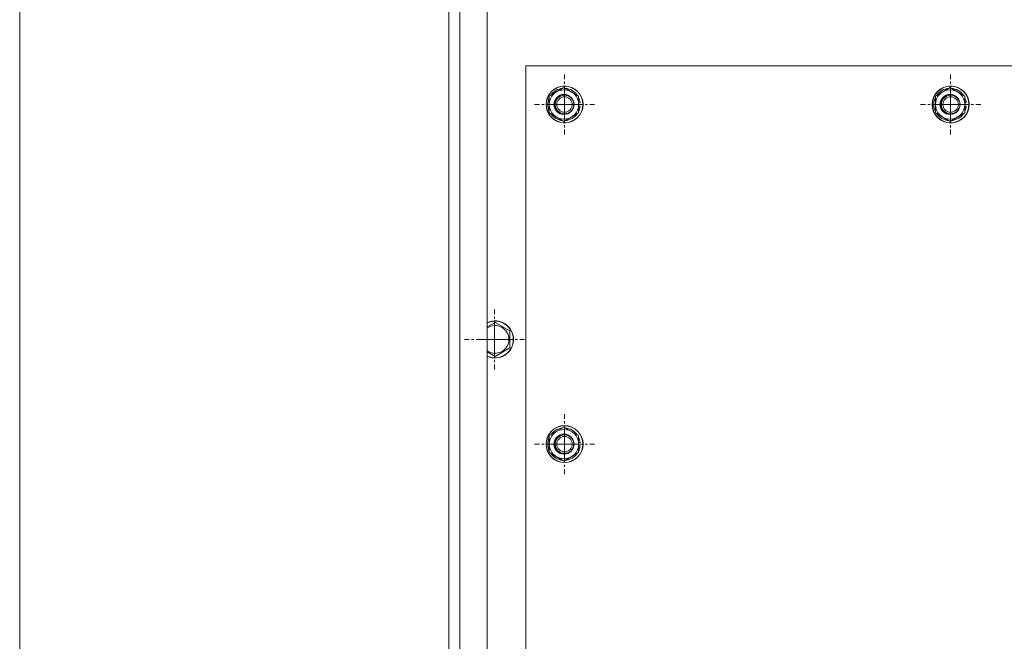
# Model space of a CAD drawing. Units: millimetres. Extents: x 0 to 15182, y -4 to 10500.
# Drawn here: x 1758 to 2395, y 1888 to 2291 of the extents above; entities that cross this region are included whole.
import ezdxf

# ---------------------------------------------------------------- set-up
doc = ezdxf.new("R2010")
doc.units = ezdxf.units.MM
doc.linetypes.add('K5LT_AXLED', pattern=[16.301322, 11.801322, -1.5, 1.5, -1.5])
doc.linetypes.add('K5LT_THIN', pattern=[0])
for name, color, linetype, true_color in [('DIM', 6, 'Continuous', 0xff00ff), ('OSI', 2, 'Continuous', 0xffff00), ('R', 1, 'Continuous', 0xff0000), ('WELDING', 7, 'Continuous', 0xffffff)]:
    doc.layers.add(name, color=color, linetype=linetype, true_color=true_color)

msp = doc.modelspace()

# ---------------------------------------------------------------- linework, layer by layer
at = {"layer": 'DIM', "color": 7, "linetype": 'K5LT_THIN', "lineweight": 13}
msp.add_line((1757.65, 2630.95), (1757.65, 1030.95), dxfattribs=at)
at = {"layer": 'OSI', "color": 30, "linetype": 'K5LT_AXLED', "lineweight": 13, "true_color": 0xff8000}
for p, q in [((2110.45, 2235.95), (2110.45, 2255.45)), ((2360.45, 2235.95), (2360.45, 2255.45)), ((2110.45, 2235.95), (2090.95, 2235.95)), ((2110.45, 2235.95), (2129.95, 2235.95)), ((2110.45, 2235.95), (2110.45, 2216.45)), ((2360.45, 2235.95), (2340.95, 2235.95)), ((2360.45, 2235.95), (2379.95, 2235.95)), ((2360.45, 2235.95), (2360.45, 2216.45)), ((2065.09, 2083.75), (2065.09, 2103.25)), ((2065.09, 2083.75), (2045.59, 2083.75)), ((2065.09, 2083.75), (2084.59, 2083.75)), ((2065.09, 2083.75), (2065.09, 2064.25)), ((2110.45, 2015.95), (2110.45, 2035.45)), ((2110.45, 2015.95), (2090.95, 2015.95)), ((2110.45, 2015.95), (2129.95, 2015.95)), ((2110.45, 2015.95), (2110.45, 1996.45))]:
    msp.add_line(p, q, dxfattribs=at)
at = {"layer": 'R', "color": 7, "linetype": 'K5LT_THIN', "lineweight": 13}
for p, q in [((2035.45, 1030.95), (2035.45, 2630.95)), ((2042.65, 2630.95), (2042.65, 1030.95)), ((2060.45, 2630.95), (2060.45, 1030.95)), ((2035.45, 2361.75), (2035.45, 1100.15)), ((2085.45, 2260.95), (2085.45, 1110.95)), ((3385.45, 2260.95), (2085.45, 2260.95)), ((3385.45, 2260.95), (2085.45, 2260.95)), ((2085.45, 2260.95), (2085.45, 1110.95)), ((2100.59, 2241.44), (2110.09, 2246.92)), ((2110.09, 2246.92), (2119.59, 2241.44)), ((2350.59, 2241.44), (2360.09, 2246.92)), ((2360.09, 2246.92), (2369.59, 2241.44)), ((2100.59, 2235.95), (2100.59, 2241.44)), ((2119.59, 2241.44), (2119.59, 2235.95)), ((2350.59, 2235.95), (2350.59, 2241.44)), ((2369.59, 2241.44), (2369.59, 2235.95)), ((2100.59, 2230.47), (2100.59, 2235.95)), ((2120.54, 2236.96), (2119.59, 2236.96)), ((2119.59, 2235.95), (2119.59, 2230.47)), ((2119.59, 2234.82), (2120.53, 2234.82)), ((2119.59, 2233.65), (2120.34, 2233.65)), ((2350.59, 2230.47), (2350.59, 2235.95)), ((2370.54, 2236.96), (2369.59, 2236.96)), ((2369.59, 2235.95), (2369.59, 2230.47)), ((2369.59, 2234.82), (2370.53, 2234.82)), ((2369.59, 2233.65), (2370.34, 2233.65)), ((2110.09, 2224.98), (2100.59, 2230.47)), ((2119.59, 2230.47), (2110.09, 2224.98)), ((2360.09, 2224.98), (2350.59, 2230.47)), ((2369.59, 2230.47), (2360.09, 2224.98)), ((2065.45, 2094.72), (2074.95, 2089.24)), ((2074.95, 2089.24), (2074.95, 2083.75)), ((2074.95, 2083.75), (2074.95, 2078.27)), ((2065.45, 2072.78), (2060.45, 2075.67)), ((2074.95, 2078.27), (2065.45, 2072.78)), ((2100.59, 2021.44), (2110.09, 2026.92)), ((2100.59, 2015.95), (2100.59, 2021.44)), ((2110.09, 2026.92), (2119.59, 2021.44)), ((2119.59, 2021.44), (2119.59, 2015.95)), ((2100.59, 2010.47), (2100.59, 2015.95)), ((2120.54, 2016.96), (2119.59, 2016.96)), ((2119.59, 2015.95), (2119.59, 2010.47)), ((2119.59, 2014.82), (2120.53, 2014.82)), ((2110.09, 2004.98), (2100.59, 2010.47)), ((2119.59, 2010.47), (2110.09, 2004.98)), ((2119.59, 2013.65), (2120.34, 2013.65))]:
    msp.add_line(p, q, dxfattribs=at)
for centre, radius in [((2110.45, 2235.95), 12), ((2110.45, 2235.95), 11.83), ((2360.45, 2235.95), 12), ((2360.45, 2235.95), 11.83), ((2110.09, 2235.95), 6.5), ((2110.45, 2235.95), 6), ((2110.45, 2235.95), 5), ((2360.09, 2235.95), 6.5), ((2360.45, 2235.95), 6), ((2360.45, 2235.95), 5), ((2110.45, 2015.95), 12), ((2110.45, 2015.95), 11.83), ((2110.09, 2015.95), 6.5), ((2110.45, 2015.95), 6), ((2110.45, 2015.95), 5)]:
    msp.add_circle(centre, radius, dxfattribs=at)
for centre, radius, start, end in [((2110.09, 2235.95), 9.5, 0, 180), ((2110.09, 2235.95), 10.5, 94.79123, 145.20877), ((2110.09, 2235.95), 10.5, 34.79123, 85.20877), ((2360.09, 2235.95), 9.5, 0, 180), ((2360.09, 2235.95), 10.5, 94.79123, 145.20877), ((2360.09, 2235.95), 10.5, 34.79123, 85.20877), ((2110.09, 2235.95), 10.5, 154.79123, 205.20877), ((2110.09, 2235.95), 6, 88.27384, 180), ((2110.09, 2235.95), 10.5, 5.53239, 25.20877), ((2360.09, 2235.95), 10.5, 154.79123, 205.20877), ((2360.09, 2235.95), 6, 88.27384, 180), ((2360.09, 2235.95), 10.5, 5.53239, 25.20877), ((2110.09, 2235.95), 9.5, 180, 0), ((2110.09, 2235.95), 6, 180, 271.72616), ((2110.09, 2235.95), 10.5, 334.79123, 347.35895), ((2110.09, 2235.95), 10.5, 347.35895, 353.81052), ((2360.09, 2235.95), 9.5, 180, 0), ((2360.09, 2235.95), 6, 180, 271.72616), ((2360.09, 2235.95), 10.5, 334.79123, 347.35895), ((2360.09, 2235.95), 10.5, 347.35895, 353.81052), ((2110.09, 2235.95), 10.5, 214.79123, 265.20877), ((2110.09, 2235.95), 10.5, 274.79123, 325.20877), ((2360.09, 2235.95), 10.5, 214.79123, 265.20877), ((2360.09, 2235.95), 10.5, 274.79123, 325.20877), ((2065.45, 2083.75), 12, 0, 114.62432), ((2065.45, 2083.75), 11.83, 0, 115.00952), ((2065.45, 2083.75), 8.97, 0, 123.8664), ((2065.45, 2083.75), 8.97, 236.1336, 0), ((2065.45, 2083.75), 11.83, 244.99048, 0), ((2065.45, 2083.75), 12, 245.37568, 0), ((2110.09, 2015.95), 9.5, 0, 180), ((2110.09, 2015.95), 10.5, 94.79123, 145.20877), ((2110.09, 2015.95), 6, 88.27384, 180), ((2110.09, 2015.95), 10.5, 34.79123, 85.20877), ((2110.09, 2015.95), 10.5, 154.79123, 205.20877), ((2110.09, 2015.95), 9.5, 180, 0), ((2110.09, 2015.95), 6, 180, 271.72616), ((2110.09, 2015.95), 10.5, 5.53239, 25.20877), ((2110.09, 2015.95), 10.5, 347.35895, 353.81052), ((2110.09, 2015.95), 10.5, 214.79123, 265.20877), ((2110.09, 2015.95), 10.5, 274.79123, 325.20877), ((2110.09, 2015.95), 10.5, 334.79123, 347.35895)]:
    msp.add_arc(centre, radius, start, end, dxfattribs=at)
at = {"layer": 'WELDING', "color": 7, "linetype": 'K5LT_THIN', "lineweight": 13}
msp.add_line((2060.45, 2091.83), (2065.45, 2094.72), dxfattribs=at)

doc.saveas('drawing.dxf')
